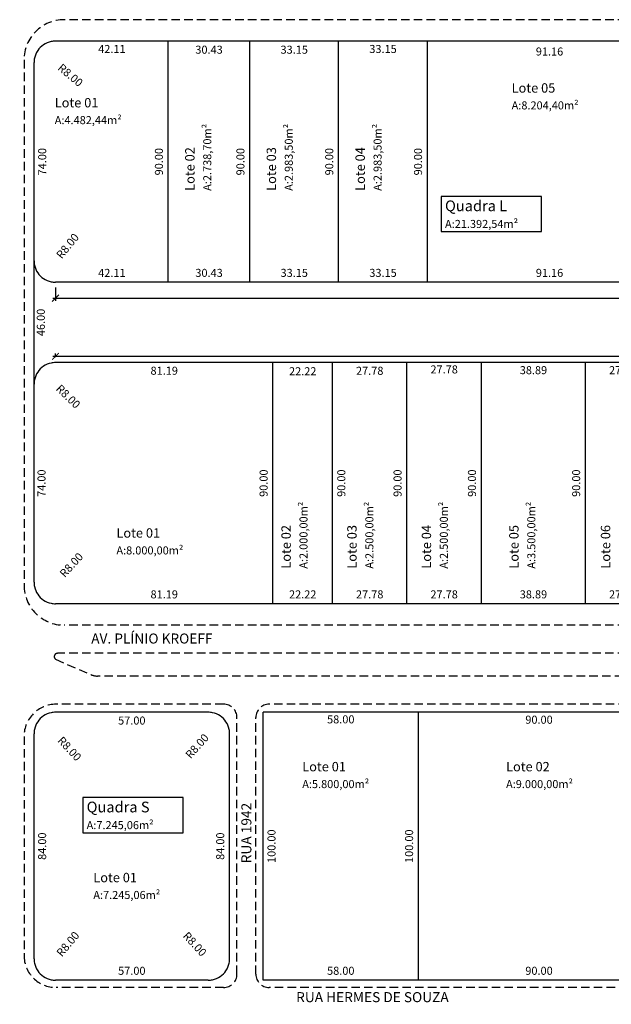
# Model space of a CAD drawing. Extents: x -355374 to -347383, y -188065 to -185527.
# Drawn here: x -351376 to -351155, y -187119 to -186751 of the extents above; entities that cross this region are included whole.
import ezdxf

# ---------------------------------------------------------------- set-up
doc = ezdxf.new("R2010")
doc.units = 0
doc.header["$LTSCALE"] = 100
doc.header["$PDMODE"] = 3
doc.linetypes.add('HIDDEN', pattern=[9.525, 6.35, -3.175])
doc.linetypes.add('HIDDEN2', pattern=[4.7625, 3.175, -1.5875])
doc.layers.get('0').update_dxf_attribs({"linetype": 'CONTINUOUS'})
doc.layers.get('DEFPOINTS').update_dxf_attribs({"linetype": 'CONTINUOUS'})
for name, color, linetype in [('Alinhamento', 3, 'HIDDEN'), ('Cota 1 sem linha', 1, 'CONTINUOUS'), ('Cota 2', 1, 'CONTINUOUS'), ('LINHA', 1, 'CONTINUOUS'), ('Meio-fio', 1, 'HIDDEN2'), ('TXT', 7, 'CONTINUOUS')]:
    doc.layers.add(name, color=color, linetype=linetype)
doc.styles.add('ROMANS', font='romans.shx')
doc.dimstyles.new('Angulos', dxfattribs={"dimtxt": 2.5, "dimasz": 2.5, "dimexe": 1, "dimexo": 2, "dimgap": 0, "dimtad": 1, "dimzin": 1, "dimdsep": 46, "dimtxsty": 'Standard', "dimblk": 'ARCHTICK', "dimcen": 0, "dimdle": 1, "dimclrd": 1, "dimclre": 1, "dimclrt": 256, "dimaunit": 1, "dimadec": 3, "dimazin": 0, "dimtfac": 1, "dimtofl": 0, "dimtmove": 2, "dimatfit": 3, "dimldrblk": 'ARCHTICK', "dimfxl": 0, "dimtolj": 1, "dimtzin": 0, "dimarcsym": 0})
doc.dimstyles.new('est 2 s linha s quadro', dxfattribs={"dimtxt": 3, "dimasz": 1, "dimexe": 0.2, "dimexo": 0.2, "dimgap": 2, "dimtad": 1, "dimzin": 1, "dimdsep": 46, "dimtxsty": 'Standard', "dimblk": 'ARCHTICK', "dimcen": 0, "dimse1": 1, "dimse2": 1, "dimsd1": 1, "dimsd2": 1, "dimclrd": 1, "dimclre": 1, "dimclrt": 256, "dimaunit": 1, "dimadec": 3, "dimazin": 0, "dimtfac": 1, "dimtofl": 0, "dimtmove": 2, "dimatfit": 3, "dimldrblk": 'ARCHTICK', "dimfxl": 0, "dimtolj": 1, "dimtzin": 0, "dimarcsym": 0})
doc.dimstyles.new('estilo1', dxfattribs={"dimtxt": 2.5, "dimasz": 2.5, "dimexe": 1, "dimexo": 2, "dimgap": 1.5, "dimtad": 1, "dimzin": 1, "dimdsep": 46, "dimtxsty": 'Standard', "dimblk": 'ARCHTICK', "dimcen": 0, "dimdle": 1, "dimclrd": 1, "dimclre": 1, "dimclrt": 256, "dimaunit": 1, "dimadec": 3, "dimazin": 0, "dimtfac": 1, "dimtofl": 0, "dimtmove": 2, "dimatfit": 3, "dimldrblk": 'ARCHTICK', "dimfxl": 0, "dimtolj": 1, "dimtzin": 0, "dimarcsym": 0})

# ---------------------------------------------------------------- blocks, each defined once
blk = doc.blocks.new('_ArchTick')
at = {"color": 0, "linetype": 'ByBlock', "const_width": 0.15}
blk.add_lwpolyline([(-0.5, -0.5), (0.5, 0.5)], dxfattribs=at)
blk = doc.blocks.new('*D58')
at = {"layer": 'Cota 1 sem linha', "color": 1, "lineweight": -2}
blk.add_arc((-351513.26, -187222.44), 4.44, 355.8992, 118.0992, dxfattribs=at)
at = {"layer": 'DEFPOINTS', "color": 0}
for p in [(-351612.74, -187036.12), (-351509.69, -187219.79), (-351513.26, -187222.44), (-351513.26, -187222.44), (-351112.29, -187251.19)]:
    blk.add_point(p, dxfattribs=at)
at = {"layer": 'Cota 1 sem linha', "color": 1, "lineweight": -2, "xscale": 2.5, "yscale": 2.5, "zscale": 2.5}
for p, rotation in [((-351515.35, -187218.52), 208.0991657360011), ((-351508.83, -187222.76), 265.8991657359848)]:
    blk.add_blockref('_ArchTick', p, dxfattribs=dict(at, rotation=rotation))
at = {"layer": 'Cota 1 sem linha', "insert": (-351508.12, -187214.52), "char_height": 2.5, "attachment_point": 5, "rotation": 326.9992}
blk.add_mtext('\\A1;122°12\'0"', dxfattribs=at)
blk = doc.blocks.new('*D212')
at = {"layer": 'DEFPOINTS', "color": 0}
for p in [(-351362.72, -186759.35), (-351320.61, -186759.35), (-351320.61, -186765.78)]:
    blk.add_point(p, dxfattribs=at)
at = {"layer": 'Cota 2', "insert": (-351341.66, -186762.28), "char_height": 3, "attachment_point": 5}
blk.add_mtext('\\A1;42.11', dxfattribs=at)
blk = doc.blocks.new('*D213')
at = {"layer": 'DEFPOINTS', "color": 0}
for p in [(-351320.61, -186759.35), (-351290.18, -186759.35), (-351290.18, -186766.05)]:
    blk.add_point(p, dxfattribs=at)
at = {"layer": 'Cota 2', "insert": (-351305.39, -186762.55), "char_height": 3, "attachment_point": 5}
blk.add_mtext('\\A1;30.43', dxfattribs=at)
blk = doc.blocks.new('*D214')
at = {"layer": 'DEFPOINTS', "color": 0}
for p in [(-351290.18, -186759.35), (-351257.03, -186759.35), (-351257.03, -186766.05)]:
    blk.add_point(p, dxfattribs=at)
at = {"layer": 'Cota 2', "insert": (-351273.6, -186762.55), "char_height": 3, "attachment_point": 5}
blk.add_mtext('\\A1;33.15', dxfattribs=at)
blk = doc.blocks.new('*D215')
at = {"layer": 'DEFPOINTS', "color": 0}
for p in [(-351257.03, -186759.35), (-351223.88, -186759.35), (-351223.88, -186765.78)]:
    blk.add_point(p, dxfattribs=at)
at = {"layer": 'Cota 2', "insert": (-351240.45, -186762.28), "char_height": 3, "attachment_point": 5}
blk.add_mtext('\\A1;33.15', dxfattribs=at)
blk = doc.blocks.new('*D216')
at = {"layer": 'DEFPOINTS', "color": 0}
for p in [(-351223.88, -186759.35), (-351132.72, -186759.35), (-351132.72, -186766.72)]:
    blk.add_point(p, dxfattribs=at)
at = {"layer": 'Cota 2', "insert": (-351178.3, -186763.22), "char_height": 3, "attachment_point": 5}
blk.add_mtext('\\A1;91.16', dxfattribs=at)
blk = doc.blocks.new('*D226')
at = {"layer": 'DEFPOINTS', "color": 0}
for p in [(-351362.72, -186849.35), (-351320.61, -186849.35), (-351320.61, -186849.35)]:
    blk.add_point(p, dxfattribs=at)
at = {"layer": 'Cota 2', "insert": (-351341.66, -186845.85), "char_height": 3, "attachment_point": 5}
blk.add_mtext('\\A1;42.11', dxfattribs=at)
blk = doc.blocks.new('*D227')
at = {"layer": 'DEFPOINTS', "color": 0}
for p in [(-351320.61, -186849.35), (-351290.18, -186849.35), (-351290.18, -186849.35)]:
    blk.add_point(p, dxfattribs=at)
at = {"layer": 'Cota 2', "insert": (-351305.39, -186845.85), "char_height": 3, "attachment_point": 5}
blk.add_mtext('\\A1;30.43', dxfattribs=at)
blk = doc.blocks.new('*D228')
at = {"layer": 'DEFPOINTS', "color": 0}
for p in [(-351290.18, -186849.35), (-351257.03, -186849.35), (-351257.03, -186849.35)]:
    blk.add_point(p, dxfattribs=at)
at = {"layer": 'Cota 2', "insert": (-351273.6, -186845.85), "char_height": 3, "attachment_point": 5}
blk.add_mtext('\\A1;33.15', dxfattribs=at)
blk = doc.blocks.new('*D229')
at = {"layer": 'DEFPOINTS', "color": 0}
for p in [(-351257.03, -186849.35), (-351223.88, -186849.35), (-351223.88, -186849.35)]:
    blk.add_point(p, dxfattribs=at)
at = {"layer": 'Cota 2', "insert": (-351240.45, -186845.85), "char_height": 3, "attachment_point": 5}
blk.add_mtext('\\A1;33.15', dxfattribs=at)
blk = doc.blocks.new('*D230')
at = {"layer": 'DEFPOINTS', "color": 0}
for p in [(-351223.88, -186849.35), (-351132.72, -186849.35), (-351132.72, -186849.35)]:
    blk.add_point(p, dxfattribs=at)
at = {"layer": 'Cota 2', "insert": (-351178.3, -186845.85), "char_height": 3, "attachment_point": 5}
blk.add_mtext('\\A1;91.16', dxfattribs=at)
blk = doc.blocks.new('*D247')
at = {"layer": 'DEFPOINTS', "color": 0}
for p in [(-351223.88, -186759.35), (-351223.88, -186759.35), (-351223.88, -186849.35)]:
    blk.add_point(p, dxfattribs=at)
at = {"layer": 'Cota 2', "insert": (-351227.38, -186804.35), "char_height": 3, "attachment_point": 5, "rotation": 90}
blk.add_mtext('\\A1;90.00', dxfattribs=at)
blk = doc.blocks.new('*D248')
at = {"layer": 'DEFPOINTS', "color": 0}
for p in [(-351257.03, -186759.35), (-351257.03, -186759.35), (-351257.03, -186849.35)]:
    blk.add_point(p, dxfattribs=at)
at = {"layer": 'Cota 2', "insert": (-351260.53, -186804.35), "char_height": 3, "attachment_point": 5, "rotation": 90}
blk.add_mtext('\\A1;90.00', dxfattribs=at)
blk = doc.blocks.new('*D249')
at = {"layer": 'DEFPOINTS', "color": 0}
for p in [(-351290.18, -186759.35), (-351290.18, -186759.35), (-351290.18, -186849.35)]:
    blk.add_point(p, dxfattribs=at)
at = {"layer": 'Cota 2', "insert": (-351293.68, -186804.35), "char_height": 3, "attachment_point": 5, "rotation": 90}
blk.add_mtext('\\A1;90.00', dxfattribs=at)
blk = doc.blocks.new('*D250')
at = {"layer": 'DEFPOINTS', "color": 0}
for p in [(-351320.61, -186759.35), (-351320.61, -186759.35), (-351320.61, -186849.35)]:
    blk.add_point(p, dxfattribs=at)
at = {"layer": 'Cota 2', "insert": (-351324.11, -186804.35), "char_height": 3, "attachment_point": 5, "rotation": 90}
blk.add_mtext('\\A1;90.00', dxfattribs=at)
blk = doc.blocks.new('*D251')
at = {"layer": 'DEFPOINTS', "color": 0}
for p in [(-351370.72, -186767.35), (-351364.17, -186767.35), (-351370.72, -186841.35)]:
    blk.add_point(p, dxfattribs=at)
at = {"layer": 'Cota 2', "insert": (-351367.67, -186804.35), "char_height": 3, "attachment_point": 5, "rotation": 90}
blk.add_mtext('\\A1;74.00', dxfattribs=at)
blk = doc.blocks.new('*D254')
at = {"layer": 'DEFPOINTS', "color": 0}
for p in [(-351362.72, -186767.35), (-351356.61, -186772.52)]:
    blk.add_point(p, dxfattribs=at)
at = {"layer": 'Cota 2', "insert": (-351357.15, -186772.05), "char_height": 3, "attachment_point": 5, "rotation": 319.7656}
blk.add_mtext('\\A1;R8.00', dxfattribs=at)
blk = doc.blocks.new('*D255')
at = {"layer": 'DEFPOINTS', "color": 0}
for p in [(-351357.66, -186835.15), (-351362.72, -186841.35)]:
    blk.add_point(p, dxfattribs=at)
at = {"layer": 'Cota 2', "insert": (-351358.21, -186835.82), "char_height": 3, "attachment_point": 5, "rotation": 50.8316}
blk.add_mtext('\\A1;R8.00', dxfattribs=at)
blk = doc.blocks.new('*D256')
at = {"layer": 'DEFPOINTS', "color": 0}
for p in [(-351370.72, -186841.35), (-351364.69, -186841.35), (-351370.72, -186887.35)]:
    blk.add_point(p, dxfattribs=at)
at = {"layer": 'Cota 2', "insert": (-351368.19, -186864.35), "char_height": 3, "attachment_point": 5, "rotation": 90}
blk.add_mtext('\\A1;46.00', dxfattribs=at)
blk = doc.blocks.new('*D259')
at = {"layer": 'DEFPOINTS', "color": 0}
for p in [(-351362.72, -186887.35), (-351357, -186892.94)]:
    blk.add_point(p, dxfattribs=at)
at = {"layer": 'Cota 2', "insert": (-351357.97, -186891.99), "char_height": 3, "attachment_point": 5, "rotation": 315.6435}
blk.add_mtext('\\A1;R8.00', dxfattribs=at)
blk = doc.blocks.new('*D262')
at = {"layer": 'DEFPOINTS', "color": 0}
for p in [(-351362.72, -186879.35), (-351281.53, -186879.35), (-351281.53, -186885.87)]:
    blk.add_point(p, dxfattribs=at)
at = {"layer": 'Cota 2', "insert": (-351322.12, -186882.37), "char_height": 3, "attachment_point": 5}
blk.add_mtext('\\A1;81.19', dxfattribs=at)
blk = doc.blocks.new('*D263')
at = {"layer": 'DEFPOINTS', "color": 0}
for p in [(-351281.53, -186879.35), (-351259.31, -186879.35), (-351259.31, -186886.07)]:
    blk.add_point(p, dxfattribs=at)
at = {"layer": 'Cota 2', "insert": (-351270.42, -186882.57), "char_height": 3, "attachment_point": 5}
blk.add_mtext('\\A1;22.22', dxfattribs=at)
blk = doc.blocks.new('*D264')
at = {"layer": 'DEFPOINTS', "color": 0}
for p in [(-351259.31, -186879.35), (-351231.53, -186879.35), (-351231.53, -186885.9)]:
    blk.add_point(p, dxfattribs=at)
at = {"layer": 'Cota 2', "insert": (-351245.42, -186882.4), "char_height": 3, "attachment_point": 5}
blk.add_mtext('\\A1;27.78', dxfattribs=at)
blk = doc.blocks.new('*D265')
at = {"layer": 'DEFPOINTS', "color": 0}
for p in [(-351231.53, -186879.35), (-351203.75, -186879.35), (-351203.75, -186885.39)]:
    blk.add_point(p, dxfattribs=at)
at = {"layer": 'Cota 2', "insert": (-351217.64, -186881.89), "char_height": 3, "attachment_point": 5}
blk.add_mtext('\\A1;27.78', dxfattribs=at)
blk = doc.blocks.new('*D266')
at = {"layer": 'DEFPOINTS', "color": 0}
for p in [(-351203.75, -186879.35), (-351164.86, -186879.35), (-351164.86, -186885.67)]:
    blk.add_point(p, dxfattribs=at)
at = {"layer": 'Cota 2', "insert": (-351184.3, -186882.17), "char_height": 3, "attachment_point": 5}
blk.add_mtext('\\A1;38.89', dxfattribs=at)
blk = doc.blocks.new('*D267')
at = {"layer": 'DEFPOINTS', "color": 0}
for p in [(-351164.86, -186879.35), (-351137.08, -186879.35), (-351137.08, -186885.67)]:
    blk.add_point(p, dxfattribs=at)
at = {"layer": 'Cota 2', "insert": (-351150.97, -186882.17), "char_height": 3, "attachment_point": 5}
blk.add_mtext('\\A1;27.78', dxfattribs=at)
blk = doc.blocks.new('*D276')
at = {"layer": 'DEFPOINTS', "color": 0}
for p in [(-351362.72, -186969.35), (-351281.53, -186969.35), (-351281.53, -186969.35)]:
    blk.add_point(p, dxfattribs=at)
at = {"layer": 'Cota 2', "insert": (-351322.12, -186965.85), "char_height": 3, "attachment_point": 5}
blk.add_mtext('\\A1;81.19', dxfattribs=at)
blk = doc.blocks.new('*D277')
at = {"layer": 'DEFPOINTS', "color": 0}
for p in [(-351281.53, -186969.35), (-351259.31, -186969.35), (-351259.31, -186969.35)]:
    blk.add_point(p, dxfattribs=at)
at = {"layer": 'Cota 2', "insert": (-351270.42, -186965.85), "char_height": 3, "attachment_point": 5}
blk.add_mtext('\\A1;22.22', dxfattribs=at)
blk = doc.blocks.new('*D278')
at = {"layer": 'DEFPOINTS', "color": 0}
for p in [(-351259.31, -186969.35), (-351231.53, -186969.35), (-351231.53, -186969.35)]:
    blk.add_point(p, dxfattribs=at)
at = {"layer": 'Cota 2', "insert": (-351245.42, -186965.85), "char_height": 3, "attachment_point": 5}
blk.add_mtext('\\A1;27.78', dxfattribs=at)
blk = doc.blocks.new('*D279')
at = {"layer": 'DEFPOINTS', "color": 0}
for p in [(-351231.53, -186969.35), (-351203.75, -186969.35), (-351203.75, -186969.35)]:
    blk.add_point(p, dxfattribs=at)
at = {"layer": 'Cota 2', "insert": (-351217.64, -186965.85), "char_height": 3, "attachment_point": 5}
blk.add_mtext('\\A1;27.78', dxfattribs=at)
blk = doc.blocks.new('*D280')
at = {"layer": 'DEFPOINTS', "color": 0}
for p in [(-351203.75, -186969.35), (-351164.86, -186969.35), (-351164.86, -186969.35)]:
    blk.add_point(p, dxfattribs=at)
at = {"layer": 'Cota 2', "insert": (-351184.3, -186965.85), "char_height": 3, "attachment_point": 5}
blk.add_mtext('\\A1;38.89', dxfattribs=at)
blk = doc.blocks.new('*D281')
at = {"layer": 'DEFPOINTS', "color": 0}
for p in [(-351164.86, -186969.35), (-351137.08, -186969.35), (-351137.08, -186969.35)]:
    blk.add_point(p, dxfattribs=at)
at = {"layer": 'Cota 2', "insert": (-351150.97, -186965.85), "char_height": 3, "attachment_point": 5}
blk.add_mtext('\\A1;27.78', dxfattribs=at)
blk = doc.blocks.new('*D291')
at = {"layer": 'DEFPOINTS', "color": 0}
for p in [(-351357.31, -186955.45), (-351362.72, -186961.35)]:
    blk.add_point(p, dxfattribs=at)
at = {"layer": 'Cota 2', "insert": (-351356.79, -186954.88), "char_height": 3, "attachment_point": 5, "rotation": 47.5129}
blk.add_mtext('\\A1;R8.00', dxfattribs=at)
blk = doc.blocks.new('*D292')
at = {"layer": 'DEFPOINTS', "color": 0}
for p in [(-351370.72, -186887.35), (-351364.43, -186887.35), (-351370.72, -186961.35)]:
    blk.add_point(p, dxfattribs=at)
at = {"layer": 'Cota 2', "insert": (-351367.93, -186924.35), "char_height": 3, "attachment_point": 5, "rotation": 90}
blk.add_mtext('\\A1;74.00', dxfattribs=at)
blk = doc.blocks.new('*D293')
at = {"layer": 'DEFPOINTS', "color": 0}
for p in [(-351281.53, -186879.35), (-351281.53, -186879.35), (-351281.53, -186969.35)]:
    blk.add_point(p, dxfattribs=at)
at = {"layer": 'Cota 2', "insert": (-351285.03, -186924.35), "char_height": 3, "attachment_point": 5, "rotation": 90}
blk.add_mtext('\\A1;90.00', dxfattribs=at)
blk = doc.blocks.new('*D294')
at = {"layer": 'DEFPOINTS', "color": 0}
for p in [(-351259.31, -186879.35), (-351259.31, -186879.35), (-351259.31, -186969.35)]:
    blk.add_point(p, dxfattribs=at)
at = {"layer": 'Cota 2', "insert": (-351256.02, -186924.35), "char_height": 3, "attachment_point": 5, "rotation": 90}
blk.add_mtext('\\A1;90.00', dxfattribs=at)
blk = doc.blocks.new('*D295')
at = {"layer": 'DEFPOINTS', "color": 0}
for p in [(-351231.53, -186879.35), (-351231.53, -186879.35), (-351231.53, -186969.35)]:
    blk.add_point(p, dxfattribs=at)
at = {"layer": 'Cota 2', "insert": (-351235.03, -186924.35), "char_height": 3, "attachment_point": 5, "rotation": 90}
blk.add_mtext('\\A1;90.00', dxfattribs=at)
blk = doc.blocks.new('*D296')
at = {"layer": 'DEFPOINTS', "color": 0}
for p in [(-351203.75, -186879.35), (-351203.75, -186879.35), (-351203.75, -186969.35)]:
    blk.add_point(p, dxfattribs=at)
at = {"layer": 'Cota 2', "insert": (-351207.25, -186924.35), "char_height": 3, "attachment_point": 5, "rotation": 90}
blk.add_mtext('\\A1;90.00', dxfattribs=at)
blk = doc.blocks.new('*D297')
at = {"layer": 'DEFPOINTS', "color": 0}
for p in [(-351164.86, -186879.35), (-351164.86, -186879.35), (-351164.86, -186969.35)]:
    blk.add_point(p, dxfattribs=at)
at = {"layer": 'Cota 2', "insert": (-351168.36, -186924.35), "char_height": 3, "attachment_point": 5, "rotation": 90}
blk.add_mtext('\\A1;90.00', dxfattribs=at)
blk = doc.blocks.new('*D388')
at = {"layer": 'DEFPOINTS', "color": 0}
for p in [(-351362.72, -187009.85), (-351305.72, -187009.85), (-351305.72, -187016.45)]:
    blk.add_point(p, dxfattribs=at)
at = {"layer": 'Cota 2', "insert": (-351334.22, -187012.95), "char_height": 3, "attachment_point": 5}
blk.add_mtext('\\A1;57.00', dxfattribs=at)
blk = doc.blocks.new('*D389')
at = {"layer": 'DEFPOINTS', "color": 0}
for p in [(-351362.72, -187109.85), (-351305.72, -187109.85), (-351305.72, -187109.85)]:
    blk.add_point(p, dxfattribs=at)
at = {"layer": 'Cota 2', "insert": (-351334.22, -187106.35), "char_height": 3, "attachment_point": 5}
blk.add_mtext('\\A1;57.00', dxfattribs=at)
blk = doc.blocks.new('*D390')
at = {"layer": 'DEFPOINTS', "color": 0}
for p in [(-351370.72, -187017.85), (-351364.2, -187017.85), (-351370.72, -187101.85)]:
    blk.add_point(p, dxfattribs=at)
at = {"layer": 'Cota 2', "insert": (-351367.7, -187059.85), "char_height": 3, "attachment_point": 5, "rotation": 90}
blk.add_mtext('\\A1;84.00', dxfattribs=at)
blk = doc.blocks.new('*D391')
at = {"layer": 'DEFPOINTS', "color": 0}
for p in [(-351297.72, -187017.85), (-351297.72, -187017.85), (-351297.72, -187101.85)]:
    blk.add_point(p, dxfattribs=at)
at = {"layer": 'Cota 2', "insert": (-351301.22, -187059.85), "char_height": 3, "attachment_point": 5, "rotation": 90}
blk.add_mtext('\\A1;84.00', dxfattribs=at)
blk = doc.blocks.new('*D393')
at = {"layer": 'DEFPOINTS', "color": 0}
for p in [(-351362.72, -187017.85), (-351357.26, -187023.7)]:
    blk.add_point(p, dxfattribs=at)
at = {"layer": 'Cota 2', "insert": (-351357.48, -187023.47), "char_height": 3, "attachment_point": 5, "rotation": 312.9565}
blk.add_mtext('\\A1;R8.00', dxfattribs=at)
blk = doc.blocks.new('*D395')
at = {"layer": 'DEFPOINTS', "color": 0}
for p in [(-351305.72, -187017.85), (-351311.05, -187023.81)]:
    blk.add_point(p, dxfattribs=at)
at = {"layer": 'Cota 2', "insert": (-351309.87, -187022.49), "char_height": 3, "attachment_point": 5, "rotation": 48.1693}
blk.add_mtext('\\A1;R8.00', dxfattribs=at)
blk = doc.blocks.new('*D397')
at = {"layer": 'DEFPOINTS', "color": 0}
for p in [(-351357.57, -187095.72), (-351362.72, -187101.85)]:
    blk.add_point(p, dxfattribs=at)
at = {"layer": 'Cota 2', "insert": (-351358.1, -187096.35), "char_height": 3, "attachment_point": 5, "rotation": 49.9597}
blk.add_mtext('\\A1;R8.00', dxfattribs=at)
blk = doc.blocks.new('*D399')
at = {"layer": 'DEFPOINTS', "color": 0}
for p in [(-351311.12, -187095.95), (-351305.72, -187101.85)]:
    blk.add_point(p, dxfattribs=at)
at = {"layer": 'Cota 2', "insert": (-351310.72, -187096.39), "char_height": 3, "attachment_point": 5, "rotation": 312.4923}
blk.add_mtext('\\A1;R8.00', dxfattribs=at)
blk = doc.blocks.new('*D420')
at = {"layer": 'DEFPOINTS', "color": 0}
for p in [(-351285.22, -187009.85), (-351227.22, -187009.85), (-351227.22, -187016.01)]:
    blk.add_point(p, dxfattribs=at)
at = {"layer": 'Cota 2', "insert": (-351256.22, -187012.51), "char_height": 3, "attachment_point": 5}
blk.add_mtext('\\A1;58.00', dxfattribs=at)
blk = doc.blocks.new('*D421')
at = {"layer": 'DEFPOINTS', "color": 0}
for p in [(-351227.22, -187009.85), (-351137.22, -187009.85), (-351137.22, -187016.14)]:
    blk.add_point(p, dxfattribs=at)
at = {"layer": 'Cota 2', "insert": (-351182.22, -187012.64), "char_height": 3, "attachment_point": 5}
blk.add_mtext('\\A1;90.00', dxfattribs=at)
blk = doc.blocks.new('*D426')
at = {"layer": 'DEFPOINTS', "color": 0}
for p in [(-351285.22, -187109.85), (-351227.22, -187109.85), (-351227.22, -187109.85)]:
    blk.add_point(p, dxfattribs=at)
at = {"layer": 'Cota 2', "insert": (-351256.22, -187106.35), "char_height": 3, "attachment_point": 5}
blk.add_mtext('\\A1;58.00', dxfattribs=at)
blk = doc.blocks.new('*D427')
at = {"layer": 'DEFPOINTS', "color": 0}
for p in [(-351227.22, -187109.85), (-351137.22, -187109.85), (-351137.22, -187109.85)]:
    blk.add_point(p, dxfattribs=at)
at = {"layer": 'Cota 2', "insert": (-351182.22, -187106.35), "char_height": 3, "attachment_point": 5}
blk.add_mtext('\\A1;90.00', dxfattribs=at)
blk = doc.blocks.new('*D432')
at = {"layer": 'DEFPOINTS', "color": 0}
for p in [(-351285.22, -187009.85), (-351278.58, -187009.85), (-351285.22, -187109.85)]:
    blk.add_point(p, dxfattribs=at)
at = {"layer": 'Cota 2', "insert": (-351282.08, -187059.85), "char_height": 3, "attachment_point": 5, "rotation": 90}
blk.add_mtext('\\A1;100.00', dxfattribs=at)
blk = doc.blocks.new('*D433')
at = {"layer": 'DEFPOINTS', "color": 0}
for p in [(-351227.22, -187009.85), (-351227.22, -187009.85), (-351227.22, -187109.85)]:
    blk.add_point(p, dxfattribs=at)
at = {"layer": 'Cota 2', "insert": (-351230.72, -187059.85), "char_height": 3, "attachment_point": 5, "rotation": 90}
blk.add_mtext('\\A1;100.00', dxfattribs=at)
blk = doc.blocks.new('*D487')
at = {"layer": 'Cota 2', "color": 1, "lineweight": -2}
for p, q in [((-351362.72, -186851.35), (-351362.72, -186856.29)), ((-350898.72, -186851.35), (-350898.72, -186856.29)), ((-351363.72, -186855.29), (-350897.72, -186855.29))]:
    blk.add_line(p, q, dxfattribs=at)
at = {"layer": 'DEFPOINTS', "color": 0}
for p in [(-351362.72, -186849.35), (-350898.72, -186849.35), (-350898.72, -186855.29)]:
    blk.add_point(p, dxfattribs=at)
at = {"layer": 'Cota 2', "color": 1, "lineweight": -2, "xscale": 2.5, "yscale": 2.5, "zscale": 2.5, "rotation": 180}
blk.add_blockref('_ArchTick', (-351362.72, -186855.29), dxfattribs=at)
at = {"layer": 'Cota 2', "color": 1, "lineweight": -2, "xscale": 2.5, "yscale": 2.5, "zscale": 2.5}
blk.add_blockref('_ArchTick', (-350898.72, -186855.29), dxfattribs=at)
at = {"layer": 'Cota 2', "insert": (-351130.72, -186852.54), "char_height": 2.5, "attachment_point": 5}
blk.add_mtext('\\A1;464.00', dxfattribs=at)
blk = doc.blocks.new('*D490')
at = {"layer": 'Cota 2', "color": 1, "lineweight": -2}
for p, q in [((-351363.72, -186876.99), (-350897.72, -186876.99)), ((-351362.72, -186877.35), (-351362.72, -186875.99)), ((-350898.72, -186877.35), (-350898.72, -186875.99))]:
    blk.add_line(p, q, dxfattribs=at)
at = {"layer": 'DEFPOINTS', "color": 0}
for p in [(-350898.72, -186876.99), (-351362.72, -186879.35), (-350898.72, -186879.35)]:
    blk.add_point(p, dxfattribs=at)
at = {"layer": 'Cota 2', "color": 1, "lineweight": -2, "xscale": 2.5, "yscale": 2.5, "zscale": 2.5, "rotation": 180}
blk.add_blockref('_ArchTick', (-351362.72, -186876.99), dxfattribs=at)
at = {"layer": 'Cota 2', "color": 1, "lineweight": -2, "xscale": 2.5, "yscale": 2.5, "zscale": 2.5}
blk.add_blockref('_ArchTick', (-350898.72, -186876.99), dxfattribs=at)
at = {"layer": 'Cota 2', "insert": (-351130.72, -186874.24), "char_height": 2.5, "attachment_point": 5}
blk.add_mtext('\\A1;464.00', dxfattribs=at)

msp = doc.modelspace()

# ---------------------------------------------------------------- linework, layer by layer
for points in [[(-351218.727, -186830.457), (-351181.238, -186830.457), (-351181.238, -186817.294), (-351218.727, -186817.294)], [(-351352.503, -187054.853), (-351315.015, -187054.853), (-351315.015, -187041.69), (-351352.503, -187041.69)]]:
    msp.add_lwpolyline(points, close=True)
at = {"layer": 'Alinhamento'}
for p, q in [((-350907.897, -186759.348), (-351362.716, -186759.348)), ((-351320.606, -186849.348), (-351320.606, -186759.348)), ((-351290.176, -186849.348), (-351290.176, -186759.348)), ((-351257.026, -186849.348), (-351257.026, -186759.348)), ((-351223.876, -186849.348), (-351223.876, -186759.348)), ((-351370.716, -186841.348), (-351370.716, -186767.348)), ((-351370.716, -186887.348), (-351370.716, -186841.348)), ((-350898.716, -186849.348), (-351362.716, -186849.348)), ((-350898.716, -186879.348), (-351362.716, -186879.348)), ((-351281.526, -186969.348), (-351281.526, -186879.348)), ((-351259.306, -186969.348), (-351259.306, -186879.348)), ((-351231.526, -186969.348), (-351231.526, -186879.348)), ((-351203.746, -186969.348), (-351203.746, -186879.348)), ((-351164.856, -186969.348), (-351164.856, -186879.348)), ((-351370.716, -186961.348), (-351370.716, -186887.348)), ((-350898.716, -186969.348), (-351362.716, -186969.348)), ((-351305.716, -187009.848), (-351362.716, -187009.848)), ((-350887.716, -187009.848), (-351285.216, -187009.848)), ((-351285.216, -187109.848), (-351285.216, -187009.848)), ((-351227.216, -187109.848), (-351227.216, -187009.848)), ((-351370.716, -187101.848), (-351370.716, -187017.848)), ((-351297.716, -187101.848), (-351297.716, -187017.848)), ((-351305.716, -187109.848), (-351362.716, -187109.848)), ((-350887.716, -187109.848), (-351285.216, -187109.848))]:
    msp.add_line(p, q, dxfattribs=at)
for centre, start, end in [((-351362.716, -186767.348), 90, 180), ((-351362.716, -186841.348), 180, 270), ((-351362.716, -186887.348), 90, 180), ((-351362.716, -186961.348), 180, 270), ((-351362.716, -187017.848), 90, 180), ((-351305.716, -187017.848), 0, 90), ((-351362.716, -187101.848), 180, 270), ((-351305.716, -187101.848), 270, 0)]:
    msp.add_arc(centre, 8, start, end, dxfattribs=at)
at = {"layer": 'Meio-fio', "ltscale": 0.01}
for p, q in [((-350911.453, -186751.348), (-351359.466, -186751.348)), ((-351374.466, -186766.348), (-351374.466, -186962.348)), ((-350901.966, -186977.348), (-351359.466, -186977.348)), ((-350901.966, -186987.848), (-351361.923, -186987.848)), ((-351362.671, -186990.086), (-351349.38, -186995.853)), ((-350917.391, -186996.348), (-351346.992, -186996.348)), ((-351299.966, -187006.848), (-351362.466, -187006.848)), ((-350887.444, -187006.848), (-351282.966, -187006.848)), ((-351294.966, -187107.598), (-351294.966, -187011.848)), ((-351287.966, -187107.598), (-351287.966, -187011.848)), ((-351374.466, -187018.848), (-351374.466, -187100.598)), ((-351299.966, -187112.598), (-351362.466, -187112.598)), ((-351130.036, -187112.598), (-351282.966, -187112.598))]:
    msp.add_line(p, q, dxfattribs=at)
for centre, radius, start, end in [((-351359.466, -186766.348), 15, 90, 180), ((-351359.466, -186962.348), 15, 180, 270), ((-351361.923, -186989.092), 1.244, 90, 233.04102), ((-351361.923, -186989.092), 1.244, 90, 233.04102), ((-351346.992, -186990.348), 6, 246.54554, 270), ((-351362.466, -187018.848), 12, 90, 180), ((-351299.966, -187011.848), 5, 0, 90), ((-351282.966, -187011.848), 5, 90, 180), ((-351362.466, -187100.598), 12, 180, 270), ((-351299.966, -187107.598), 5, 270, 0), ((-351282.966, -187107.598), 5, 180, 270)]:
    msp.add_arc(centre, radius, start, end, dxfattribs=at)

# ---------------------------------------------------------------- texts
at = {"layer": 'LINHA', "color": 2, "style": 'ROMANS'}
for s, p in [('Quadra L', (-351217.305, -186822.829)), ('Quadra S', (-351351.081, -187047.224))]:
    msp.add_text(s, height=4, dxfattribs=at).set_placement(p)
at = {"layer": 'LINHA', "color": 1, "style": 'ROMANS'}
for s, p in [('A:21.392,54m²', (-351217.305, -186829.087)), ('A:7.245,06m²', (-351351.081, -187053.483))]:
    msp.add_text(s, height=3, dxfattribs=at).set_placement(p)
at = {"layer": 'TXT', "color": 2, "style": 'ROMANS'}
for s, p in [('Lote 05', (-351192.444, -186778.578)), ('Lote 01', (-351362.997, -186784.077)), ('Lote 01', (-351339.967, -186944.686)), ('Lote 01', (-351270.604, -187031.908)), ('Lote 02', (-351194.52, -187031.908)), ('Lote 01', (-351348.595, -187073.301))]:
    msp.add_text(s, height=3.5, dxfattribs=at).set_placement(p)
at = {"layer": 'TXT', "style": 'ROMANS'}
for s, p in [('A:8.204,40m²', (-351192.444, -186784.837)), ('A:4.482,44m²', (-351362.997, -186790.336)), ('A:8.000,00m²', (-351339.967, -186950.945)), ('A:5.800,00m²', (-351270.604, -187038.167)), ('A:9.000,00m²', (-351194.52, -187038.167)), ('A:7.245,06m²', (-351348.595, -187079.56))]:
    msp.add_text(s, height=3, dxfattribs=at).set_placement(p)
for s, p in [('A:2.738,70m²', (-351304.558, -186815.229)), ('A:2.983,50m²', (-351274.128, -186815.229)), ('A:2.983,50m²', (-351240.978, -186815.229)), ('A:2.000,00m²', (-351268.633, -186956.262)), ('A:2.500,00m²', (-351244.044, -186956.262)), ('A:2.500,00m²', (-351216.248, -186956.262)), ('A:3.500,00m²', (-351183.594, -186956.262))]:
    msp.add_text(s, height=3, rotation=90, dxfattribs=at).set_placement(p)
at = {"layer": 'TXT', "color": 2, "style": 'ROMANS'}
for s, p in [('Lote 02', (-351310.817, -186815.229)), ('Lote 03', (-351280.387, -186815.229)), ('Lote 04', (-351247.237, -186815.229)), ('Lote 02', (-351274.892, -186956.262)), ('Lote 03', (-351250.303, -186956.262)), ('Lote 04', (-351222.507, -186956.262)), ('Lote 05', (-351189.853, -186956.262)), ('Lote 06', (-351155.634, -186956.262))]:
    msp.add_text(s, height=3.5, rotation=90, dxfattribs=at).set_placement(p)
at = {"layer": 'TXT', "color": 3, "style": 'ROMANS'}
for s, p in [('AV. PLÍNIO KROEFF', (-351349.381, -186984.205)), ('RUA HERMES DE SOUZA', (-351272.881, -187118.065))]:
    msp.add_text(s, height=3.75, dxfattribs=at).set_placement(p)
msp.add_text('RUA 1942', height=3.75, rotation=90, dxfattribs=at).set_placement((-351289.585, -187066.206))

# ---------------------------------------------------------------- dimensions: what is measured, and where the dimension line sits
at = {"layer": 'Cota 1 sem linha'}
dim = msp.add_angular_dim_2l(base=(-351509.695, -187219.79), line1=((-351112.286, -187251.187), (-351513.257, -187222.439)), line2=((-351612.737, -187036.124), (-351513.257, -187222.439)), dimstyle='Angulos', dxfattribs=at)
dim.commit()
dim.dimension.update_dxf_attribs({"geometry": '*D58', "text_midpoint": (-351508.116, -187214.523)})
at = {"layer": 'Cota 2'}
for p1, p2, distance, dimstyle, picture, middle in [((-351362.716, -186759.348), (-351320.606, -186759.348), -6.428, 'est 2 s linha s quadro', '*D212', (-351341.661, -186762.277)), ((-351320.606, -186849.348), (-351320.606, -186759.348), 0, 'est 2 s linha s quadro', '*D250', (-351324.106, -186804.348)), ((-351320.606, -186759.348), (-351290.176, -186759.348), -6.699, 'est 2 s linha s quadro', '*D213', (-351305.391, -186762.548)), ((-351290.176, -186849.348), (-351290.176, -186759.348), 0, 'est 2 s linha s quadro', '*D249', (-351293.676, -186804.348)), ((-351290.176, -186759.348), (-351257.026, -186759.348), -6.699, 'est 2 s linha s quadro', '*D214', (-351273.601, -186762.548)), ((-351257.026, -186849.348), (-351257.026, -186759.348), 0, 'est 2 s linha s quadro', '*D248', (-351260.526, -186804.348)), ((-351257.026, -186759.348), (-351223.876, -186759.348), -6.428, 'est 2 s linha s quadro', '*D215', (-351240.451, -186762.277)), ((-351223.876, -186849.348), (-351223.876, -186759.348), 0, 'est 2 s linha s quadro', '*D247', (-351227.376, -186804.348)), ((-351223.876, -186759.348), (-351132.716, -186759.348), -7.374, 'est 2 s linha s quadro', '*D216', (-351178.296, -186763.222)), ((-351370.716, -186841.348), (-351370.716, -186767.348), -6.543, 'est 2 s linha s quadro', '*D251', (-351367.674, -186804.348)), ((-351370.716, -186887.348), (-351370.716, -186841.348), -6.023, 'est 2 s linha s quadro', '*D256', (-351368.193, -186864.348)), ((-351362.716, -186849.348), (-351320.606, -186849.348), 0, 'est 2 s linha s quadro', '*D226', (-351341.661, -186845.848)), ((-351320.606, -186849.348), (-351290.176, -186849.348), 0, 'est 2 s linha s quadro', '*D227', (-351305.391, -186845.848)), ((-351290.176, -186849.348), (-351257.026, -186849.348), 0, 'est 2 s linha s quadro', '*D228', (-351273.601, -186845.848)), ((-351257.026, -186849.348), (-351223.876, -186849.348), 0, 'est 2 s linha s quadro', '*D229', (-351240.451, -186845.848)), ((-351223.876, -186849.348), (-351132.716, -186849.348), 0, 'est 2 s linha s quadro', '*D230', (-351178.296, -186845.848)), ((-351362.716, -186849.348), (-350898.716, -186849.348), -5.942, 'estilo1', '*D487', (-351130.716, -186852.54)), ((-351362.716, -186879.348), (-350898.716, -186879.348), 2.356, 'estilo1', '*D490', (-351130.716, -186874.243)), ((-351362.716, -186879.348), (-351281.526, -186879.348), -6.522, 'est 2 s linha s quadro', '*D262', (-351322.121, -186882.37)), ((-351281.526, -186969.348), (-351281.526, -186879.348), 0, 'est 2 s linha s quadro', '*D293', (-351285.026, -186924.348)), ((-351281.526, -186879.348), (-351259.306, -186879.348), -6.726, 'est 2 s linha s quadro', '*D263', (-351270.416, -186882.575)), ((-351259.306, -186879.348), (-351231.526, -186879.348), -6.554, 'est 2 s linha s quadro', '*D264', (-351245.416, -186882.403)), ((-351231.526, -186969.348), (-351231.526, -186879.348), 0, 'est 2 s linha s quadro', '*D295', (-351235.026, -186924.348)), ((-351231.526, -186879.348), (-351203.746, -186879.348), -6.038, 'est 2 s linha s quadro', '*D265', (-351217.636, -186881.886)), ((-351203.746, -186969.348), (-351203.746, -186879.348), 0, 'est 2 s linha s quadro', '*D296', (-351207.246, -186924.348)), ((-351203.746, -186879.348), (-351164.856, -186879.348), -6.321, 'est 2 s linha s quadro', '*D266', (-351184.301, -186882.169)), ((-351164.856, -186969.348), (-351164.856, -186879.348), 0, 'est 2 s linha s quadro', '*D297', (-351168.356, -186924.348)), ((-351164.856, -186879.348), (-351137.076, -186879.348), -6.321, 'est 2 s linha s quadro', '*D267', (-351150.966, -186882.169)), ((-351370.716, -186961.348), (-351370.716, -186887.348), -6.287, 'est 2 s linha s quadro', '*D292', (-351367.929, -186924.348)), ((-351362.716, -186969.348), (-351281.526, -186969.348), 0, 'est 2 s linha s quadro', '*D276', (-351322.121, -186965.848)), ((-351281.526, -186969.348), (-351259.306, -186969.348), 0, 'est 2 s linha s quadro', '*D277', (-351270.416, -186965.848)), ((-351259.306, -186969.348), (-351231.526, -186969.348), 0, 'est 2 s linha s quadro', '*D278', (-351245.416, -186965.848)), ((-351231.526, -186969.348), (-351203.746, -186969.348), 0, 'est 2 s linha s quadro', '*D279', (-351217.636, -186965.848)), ((-351203.746, -186969.348), (-351164.856, -186969.348), 0, 'est 2 s linha s quadro', '*D280', (-351184.301, -186965.848)), ((-351164.856, -186969.348), (-351137.076, -186969.348), 0, 'est 2 s linha s quadro', '*D281', (-351150.966, -186965.848)), ((-351362.716, -187009.848), (-351305.716, -187009.848), -6.597, 'est 2 s linha s quadro', '*D388', (-351334.216, -187012.945)), ((-351285.216, -187009.848), (-351227.216, -187009.848), -6.159, 'est 2 s linha s quadro', '*D420', (-351256.216, -187012.507)), ((-351285.216, -187109.848), (-351285.216, -187009.848), -6.635, 'est 2 s linha s quadro', '*D432', (-351282.081, -187059.848)), ((-351227.216, -187109.848), (-351227.216, -187009.848), 0, 'est 2 s linha s quadro', '*D433', (-351230.716, -187059.848)), ((-351227.216, -187009.848), (-351137.216, -187009.848), -6.291, 'est 2 s linha s quadro', '*D421', (-351182.216, -187012.639)), ((-351370.716, -187101.848), (-351370.716, -187017.848), -6.517, 'est 2 s linha s quadro', '*D390', (-351367.7, -187059.848)), ((-351297.716, -187101.848), (-351297.716, -187017.848), 0, 'est 2 s linha s quadro', '*D391', (-351301.216, -187059.848)), ((-351362.716, -187109.848), (-351305.716, -187109.848), 0, 'est 2 s linha s quadro', '*D389', (-351334.216, -187106.348)), ((-351285.216, -187109.848), (-351227.216, -187109.848), 0, 'est 2 s linha s quadro', '*D426', (-351256.216, -187106.348)), ((-351227.216, -187109.848), (-351137.216, -187109.848), 0, 'est 2 s linha s quadro', '*D427', (-351182.216, -187106.348))]:
    dim = msp.add_aligned_dim(p1=p1, p2=p2, distance=distance, dimstyle=dimstyle, dxfattribs=at)
    dim.commit()
    dim.dimension.update_dxf_attribs({"geometry": picture, "text_midpoint": middle})
for center, mpoint, picture, middle in [((-351362.716, -186767.348), (-351356.609, -186772.516), '*D254', (-351357.155, -186772.054)), ((-351362.716, -186841.348), (-351357.664, -186835.146), '*D255', (-351358.21, -186835.817)), ((-351362.716, -186887.348), (-351356.996, -186892.941), '*D259', (-351357.974, -186891.985)), ((-351362.716, -186961.348), (-351357.313, -186955.449), '*D291', (-351356.794, -186954.882)), ((-351362.716, -187017.848), (-351357.265, -187023.703), '*D393', (-351357.485, -187023.467)), ((-351305.716, -187017.848), (-351311.052, -187023.809), '*D395', (-351309.872, -187022.491)), ((-351362.716, -187101.848), (-351357.57, -187095.724), '*D397', (-351358.095, -187096.349)), ((-351305.716, -187101.848), (-351311.12, -187095.949), '*D399', (-351310.718, -187096.388))]:
    dim = msp.add_radius_dim(center=center, mpoint=mpoint, dimstyle='est 2 s linha s quadro', dxfattribs=at)
    dim.commit()
    dim.dimension.update_dxf_attribs({"geometry": picture, "text_midpoint": middle, "dimtype": 164})
dim = msp.add_linear_dim(base=(-351259.306, -186879.348), p1=(-351259.306, -186969.348), p2=(-351259.306, -186879.348), angle=90, dimstyle='est 2 s linha s quadro', dxfattribs=at)
dim.commit()
dim.dimension.update_dxf_attribs({"geometry": '*D294', "text_midpoint": (-351256.022, -186924.348), "dimtype": 161})

doc.saveas('drawing.dxf')
